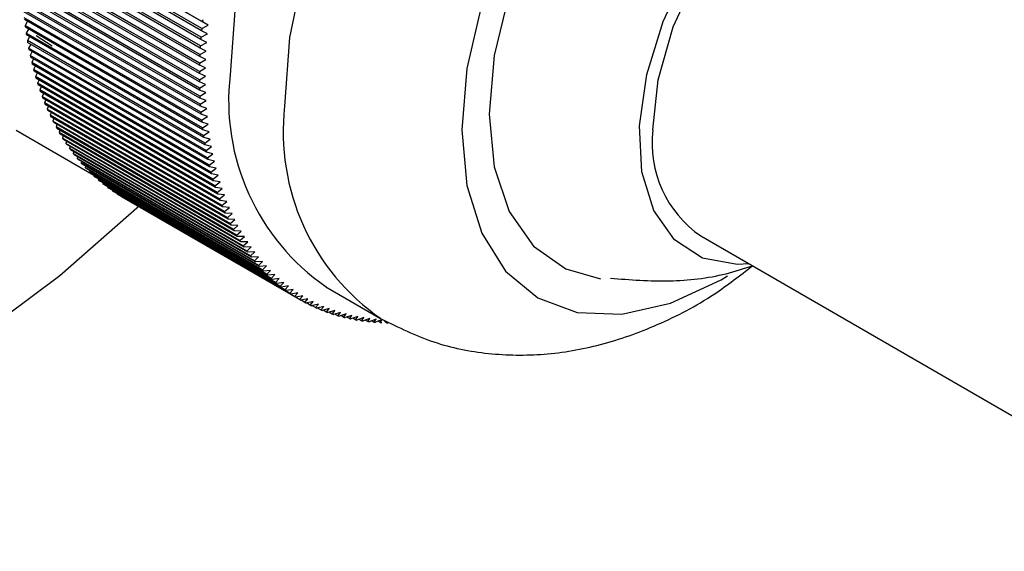
# Model space of a CAD drawing. Units: millimetres. Extents: x 3 to 2746, y 5 to 2745.
# Drawn here: x 291 to 316, y 2218 to 2232 of the extents above; entities that cross this region are included whole.
import ezdxf

# ---------------------------------------------------------------- set-up
doc = ezdxf.new("R2010")
doc.units = ezdxf.units.MM

msp = doc.modelspace()

# ---------------------------------------------------------------- linework, layer by layer
at = {"color": 7, "linetype": 'Continuous', "lineweight": 25}
for p, q in [((295.626, 2231.468), (291.029, 2234.121)), ((295.775, 2231.379), (291.108, 2234.073)), ((295.603, 2231.24), (291.006, 2233.894)), ((295.608, 2231.296), (291.012, 2233.949)), ((295.584, 2231.015), (290.987, 2233.668)), ((295.588, 2231.07), (290.992, 2233.723)), ((295.559, 2230.623), (290.963, 2233.276)), ((295.568, 2230.791), (290.972, 2233.444)), ((295.572, 2230.845), (290.975, 2233.498)), ((295.551, 2230.402), (290.955, 2233.055)), ((295.557, 2230.569), (290.961, 2233.222)), ((295.546, 2230.131), (290.95, 2232.784)), ((295.547, 2230.184), (290.951, 2232.837)), ((295.55, 2230.349), (290.954, 2233.002)), ((295.546, 2229.968), (290.95, 2232.621)), ((295.547, 2229.915), (290.951, 2232.569)), ((295.55, 2229.754), (290.954, 2232.407)), ((295.551, 2229.702), (290.955, 2232.355)), ((295.557, 2229.542), (290.961, 2232.196)), ((295.559, 2229.491), (290.963, 2232.144)), ((295.568, 2229.333), (290.972, 2231.987)), ((295.572, 2229.283), (290.975, 2231.936)), ((295.584, 2229.127), (290.987, 2231.78)), ((295.588, 2229.077), (290.992, 2231.73)), ((295.603, 2228.923), (291.006, 2231.576)), ((295.608, 2228.874), (291.012, 2231.527)), ((291.09, 2231.482), (291.029, 2231.375)), ((295.626, 2228.722), (291.029, 2231.375)), ((295.632, 2228.673), (291.036, 2231.327)), ((291.114, 2231.282), (291.056, 2231.177)), ((295.754, 2231.154), (295.603, 2231.24)), ((295.608, 2231.296), (295.775, 2231.379)), ((295.775, 2231.379), (295.626, 2231.468)), ((295.652, 2228.524), (291.056, 2231.177)), ((295.66, 2228.476), (291.063, 2231.129)), ((291.141, 2231.084), (291.087, 2230.982)), ((295.683, 2228.329), (291.087, 2230.982)), ((291.728, 2230.839), (291.319, 2231.107)), ((295.736, 2230.931), (295.584, 2231.015)), ((295.588, 2231.07), (295.754, 2231.154)), ((295.691, 2228.281), (291.095, 2230.935)), ((291.173, 2230.89), (291.121, 2230.79)), ((295.718, 2228.136), (291.121, 2230.79)), ((295.727, 2228.09), (291.13, 2230.743)), ((295.723, 2230.71), (295.568, 2230.791)), ((295.572, 2230.845), (295.736, 2230.931)), ((291.209, 2230.698), (291.16, 2230.601)), ((295.756, 2227.947), (291.16, 2230.601)), ((295.766, 2227.902), (291.17, 2230.555)), ((291.248, 2230.51), (291.202, 2230.415)), ((295.551, 2230.402), (295.713, 2230.491)), ((295.713, 2230.491), (295.557, 2230.569)), ((295.559, 2230.623), (295.723, 2230.71)), ((295.798, 2227.761), (291.202, 2230.415)), ((295.809, 2227.716), (291.213, 2230.37)), ((291.292, 2230.324), (291.248, 2230.232)), ((295.844, 2227.579), (291.248, 2230.232)), ((295.547, 2230.184), (295.707, 2230.274)), ((295.707, 2230.274), (295.55, 2230.349)), ((295.856, 2227.535), (291.26, 2230.188)), ((291.339, 2230.142), (291.298, 2230.053)), ((295.894, 2227.399), (291.298, 2230.053)), ((295.907, 2227.356), (291.311, 2230.009)), ((291.39, 2229.964), (291.352, 2229.877)), ((295.705, 2230.059), (295.546, 2230.131)), ((295.546, 2229.968), (295.705, 2230.059)), ((295.948, 2227.223), (291.352, 2229.877)), ((295.961, 2227.181), (291.365, 2229.834)), ((291.445, 2229.788), (291.409, 2229.704)), ((296.005, 2227.051), (291.409, 2229.704)), ((295.707, 2229.847), (295.547, 2229.915)), ((295.55, 2229.754), (295.707, 2229.847)), ((295.713, 2229.636), (295.551, 2229.702)), ((296.02, 2227.009), (291.423, 2229.663)), ((291.503, 2229.617), (291.47, 2229.535)), ((296.066, 2226.882), (291.47, 2229.535)), ((296.082, 2226.841), (291.485, 2229.495)), ((291.566, 2229.448), (291.535, 2229.37)), ((295.557, 2229.542), (295.713, 2229.636)), ((295.723, 2229.428), (295.559, 2229.491)), ((296.131, 2226.717), (291.535, 2229.37)), ((296.147, 2226.677), (291.551, 2229.331)), ((291.632, 2229.284), (291.603, 2229.209)), ((296.199, 2226.555), (291.603, 2229.209)), ((295.568, 2229.333), (295.723, 2229.428)), ((295.736, 2229.223), (295.572, 2229.283)), ((295.584, 2229.127), (295.736, 2229.223)), ((296.216, 2226.517), (291.62, 2229.17)), ((291.702, 2229.123), (291.675, 2229.051)), ((296.271, 2226.398), (291.675, 2229.051)), ((296.289, 2226.36), (291.693, 2229.013)), ((291.775, 2228.966), (291.751, 2228.897)), ((295.754, 2229.02), (295.588, 2229.077)), ((295.603, 2228.923), (295.754, 2229.02)), ((296.347, 2226.244), (291.751, 2228.897)), ((296.366, 2226.207), (291.77, 2228.86)), ((291.852, 2228.813), (291.83, 2228.747)), ((296.426, 2226.094), (291.83, 2228.747)), ((296.446, 2226.058), (291.85, 2228.711)), ((295.775, 2228.82), (295.608, 2228.874)), ((295.626, 2228.722), (295.775, 2228.82)), ((290.799, 2228.663), (292.813, 2227.5)), ((291.933, 2228.663), (291.913, 2228.601)), ((296.509, 2225.948), (291.913, 2228.601)), ((296.529, 2225.913), (291.933, 2228.567)), ((292.017, 2228.518), (291.999, 2228.46)), ((296.595, 2225.806), (291.999, 2228.46)), ((296.616, 2225.772), (292.02, 2228.426)), ((295.8, 2228.623), (295.632, 2228.673)), ((295.652, 2228.524), (295.8, 2228.623)), ((295.829, 2228.429), (295.66, 2228.476)), ((295.683, 2228.329), (295.829, 2228.429)), ((292.105, 2228.377), (292.088, 2228.322)), ((296.685, 2225.669), (292.088, 2228.322)), ((296.707, 2225.636), (292.111, 2228.289)), ((292.196, 2228.24), (292.181, 2228.188)), ((296.778, 2225.535), (292.181, 2228.188)), ((295.862, 2228.237), (295.691, 2228.281)), ((295.718, 2228.136), (295.862, 2228.237)), ((296.801, 2225.503), (292.205, 2228.157)), ((292.291, 2228.107), (292.278, 2228.059)), ((296.874, 2225.406), (292.278, 2228.059)), ((296.898, 2225.375), (292.302, 2228.028)), ((292.389, 2227.978), (292.378, 2227.934)), ((296.974, 2225.281), (292.378, 2227.934)), ((295.898, 2228.049), (295.727, 2228.09)), ((295.756, 2227.947), (295.898, 2228.049)), ((296.999, 2225.251), (292.402, 2227.904)), ((292.49, 2227.854), (292.481, 2227.814)), ((297.077, 2225.16), (292.481, 2227.814)), ((297.103, 2225.131), (292.506, 2227.785)), ((292.595, 2227.734), (292.587, 2227.697)), ((297.183, 2225.044), (292.587, 2227.697)), ((297.21, 2225.016), (292.613, 2227.67)), ((295.939, 2227.863), (295.766, 2227.902)), ((295.798, 2227.761), (295.939, 2227.863)), ((295.983, 2227.681), (295.809, 2227.716)), ((295.844, 2227.579), (295.983, 2227.681)), ((292.703, 2227.618), (292.697, 2227.586)), ((297.293, 2224.932), (292.697, 2227.586)), ((297.32, 2224.906), (292.724, 2227.559)), ((292.815, 2227.506), (292.809, 2227.478)), ((297.405, 2224.825), (292.809, 2227.478)), ((297.433, 2224.799), (292.837, 2227.453)), ((296.031, 2227.502), (295.856, 2227.535)), ((295.894, 2227.399), (296.031, 2227.502)), ((292.929, 2227.4), (292.925, 2227.376)), ((297.521, 2224.722), (292.925, 2227.376)), ((297.55, 2224.698), (292.954, 2227.351)), ((293.047, 2227.297), (293.044, 2227.277)), ((297.64, 2224.624), (293.044, 2227.277)), ((297.669, 2224.601), (293.073, 2227.254)), ((293.168, 2227.2), (293.166, 2227.184)), ((297.762, 2224.531), (293.166, 2227.184)), ((297.792, 2224.509), (293.196, 2227.162)), ((296.082, 2227.327), (295.907, 2227.356)), ((295.948, 2227.223), (296.082, 2227.327)), ((296.138, 2227.155), (295.961, 2227.181)), ((296.005, 2227.051), (296.138, 2227.155)), ((293.292, 2227.106), (293.29, 2227.095)), ((297.887, 2224.442), (293.29, 2227.095)), ((297.917, 2224.421), (293.321, 2227.074)), ((293.419, 2227.018), (293.418, 2227.011)), ((298.014, 2224.358), (293.418, 2227.011)), ((298.046, 2224.338), (293.45, 2226.991)), ((293.549, 2226.934), (293.548, 2226.932)), ((298.145, 2224.278), (293.548, 2226.932)), ((298.177, 2224.26), (293.581, 2226.913)), ((296.197, 2226.986), (296.02, 2227.009)), ((296.066, 2226.882), (296.197, 2226.986)), ((296.259, 2226.821), (296.082, 2226.841)), ((296.131, 2226.717), (296.259, 2226.821)), ((296.326, 2226.66), (296.147, 2226.677)), ((296.199, 2226.555), (296.326, 2226.66)), ((296.396, 2226.503), (296.216, 2226.517)), ((296.271, 2226.398), (296.396, 2226.503)), ((296.469, 2226.349), (296.289, 2226.36)), ((296.347, 2226.244), (296.469, 2226.349)), ((296.546, 2226.199), (296.366, 2226.207)), ((296.426, 2226.094), (296.546, 2226.199)), ((296.627, 2226.053), (296.446, 2226.058)), ((296.509, 2225.948), (296.627, 2226.053)), ((296.711, 2225.911), (296.529, 2225.913)), ((296.595, 2225.806), (296.711, 2225.911)), ((308.545, 2225.924), (322.687, 2217.76)), ((296.798, 2225.773), (296.616, 2225.772)), ((296.685, 2225.669), (296.798, 2225.773)), ((296.889, 2225.639), (296.707, 2225.636)), ((296.778, 2225.535), (296.889, 2225.639)), ((296.984, 2225.51), (296.801, 2225.503)), ((296.874, 2225.406), (296.984, 2225.51)), ((297.081, 2225.385), (296.898, 2225.375)), ((296.974, 2225.281), (297.081, 2225.385)), ((297.182, 2225.263), (296.999, 2225.251)), ((297.077, 2225.16), (297.182, 2225.263)), ((297.286, 2225.147), (297.103, 2225.131)), ((297.183, 2225.044), (297.286, 2225.147)), ((297.393, 2225.034), (297.21, 2225.016)), ((297.293, 2224.932), (297.393, 2225.034)), ((297.504, 2224.926), (297.32, 2224.906)), ((297.405, 2224.825), (297.504, 2224.926)), ((297.617, 2224.823), (297.433, 2224.799)), ((297.521, 2224.722), (297.617, 2224.823)), ((297.734, 2224.724), (297.55, 2224.698)), ((297.64, 2224.624), (297.734, 2224.724)), ((297.853, 2224.63), (297.669, 2224.601)), ((297.762, 2224.531), (297.853, 2224.63)), ((298.827, 2224.606), (300.241, 2223.79)), ((297.975, 2224.54), (297.792, 2224.509)), ((297.887, 2224.442), (297.975, 2224.54)), ((298.101, 2224.455), (297.917, 2224.421)), ((298.014, 2224.358), (298.101, 2224.455)), ((298.229, 2224.375), (298.046, 2224.338)), ((298.145, 2224.278), (298.229, 2224.375)), ((298.36, 2224.299), (298.177, 2224.26)), ((298.278, 2224.204), (298.18, 2224.26)), ((298.278, 2224.204), (298.36, 2224.299)), ((298.493, 2224.228), (298.311, 2224.186)), ((298.414, 2224.134), (298.32, 2224.189)), ((298.414, 2224.134), (298.493, 2224.228)), ((298.63, 2224.162), (298.447, 2224.118)), ((298.553, 2224.069), (298.462, 2224.122)), ((298.553, 2224.069), (298.63, 2224.162)), ((298.768, 2224.101), (298.587, 2224.054)), ((298.694, 2224.009), (298.768, 2224.101)), ((298.694, 2224.009), (298.607, 2224.059)), ((298.91, 2224.045), (298.729, 2223.995)), ((298.837, 2223.954), (298.754, 2224.002)), ((298.837, 2223.954), (298.91, 2224.045)), ((299.054, 2223.993), (298.873, 2223.942)), ((298.984, 2223.904), (298.904, 2223.95)), ((298.984, 2223.904), (299.054, 2223.993)), ((299.2, 2223.947), (299.02, 2223.893)), ((299.132, 2223.859), (299.055, 2223.903)), ((299.132, 2223.859), (299.2, 2223.947)), ((299.349, 2223.905), (299.169, 2223.849)), ((299.283, 2223.819), (299.209, 2223.861)), ((299.283, 2223.819), (299.349, 2223.905)), ((299.5, 2223.868), (299.32, 2223.81)), ((299.437, 2223.784), (299.5, 2223.868)), ((299.653, 2223.837), (299.474, 2223.776)), ((299.592, 2223.753), (299.653, 2223.837)), ((299.437, 2223.784), (299.366, 2223.825)), ((299.592, 2223.753), (299.524, 2223.793)), ((299.808, 2223.81), (299.63, 2223.747)), ((299.75, 2223.728), (299.684, 2223.766)), ((299.75, 2223.728), (299.808, 2223.81)), ((299.965, 2223.788), (299.788, 2223.723)), ((299.909, 2223.708), (299.847, 2223.744)), ((299.909, 2223.708), (299.965, 2223.788)), ((300.125, 2223.771), (299.949, 2223.704)), ((300.071, 2223.693), (300.011, 2223.728)), ((300.071, 2223.693), (300.125, 2223.771)), ((300.286, 2223.759), (300.111, 2223.69)), ((300.235, 2223.683), (300.177, 2223.716)), ((300.235, 2223.683), (300.286, 2223.759)), ((300.4, 2223.678), (300.345, 2223.71))]:
    msp.add_line(p, q, dxfattribs=at)
at = {"color": 7, "linetype": 'Continuous', "lineweight": 25, "flags": 128}
for points in [[(310.826, 2245.391), (310.281, 2245.653), (309.069, 2245.933), (307.729, 2245.881), (306.3, 2245.499), (304.827, 2244.797), (303.353, 2243.798), (301.925, 2242.531), (300.584, 2241.035), (299.373, 2239.356), (298.327, 2237.544), (297.478, 2235.656), (296.853, 2233.747), (296.47, 2231.876), (296.342, 2230.1)], [(315.776, 2235.973), (315.787, 2236.427), (315.658, 2237.866), (315.276, 2239.101), (314.655, 2240.083), (313.819, 2240.777), (312.801, 2241.154), (311.64, 2241.2), (310.38, 2240.914), (309.069, 2240.306), (307.759, 2239.401), (306.499, 2238.232), (305.337, 2236.845), (304.319, 2235.292), (303.484, 2233.635), (302.863, 2231.935), (302.481, 2230.259), (302.352, 2228.671)], [(314.511, 2238.638), (313.932, 2239.436), (313.091, 2240.029), (312.075, 2240.295), (310.927, 2240.222), (309.698, 2239.815), (308.441, 2239.089), (307.212, 2238.078), (306.064, 2236.825), (305.048, 2235.385), (304.207, 2233.822), (303.579, 2232.203), (303.19, 2230.598), (303.059, 2229.08)], [(309.795, 2225.203), (309.482, 2225.187), (308.59, 2225.349), (307.858, 2225.823), (307.324, 2226.582), (307.018, 2227.586), (306.956, 2228.78), (307.141, 2230.101), (307.564, 2231.477), (308.201, 2232.833), (309.019, 2234.097), (309.972, 2235.201), (311.011, 2236.084), (312.078, 2236.7), (313.116, 2237.016), (314.07, 2237.013), (314.887, 2236.693), (315.525, 2236.072), (315.794, 2235.595)], [(307.302, 2228.671), (307.435, 2229.967), (307.826, 2231.335), (308.452, 2232.689), (309.271, 2233.945), (310.233, 2235.023), (311.278, 2235.856), (312.339, 2236.392), (313.351, 2236.596), (314.249, 2236.457), (314.544, 2236.317)], [(303.059, 2229.08), (303.19, 2227.712), (303.579, 2226.557), (304.207, 2225.663), (305.048, 2225.07), (305.941, 2224.817)], [(302.352, 2228.671), (302.481, 2227.233), (302.863, 2225.998), (303.484, 2225.015), (304.319, 2224.322), (305.337, 2223.945), (306.499, 2223.899), (307.759, 2224.185), (309.069, 2224.792), (309.232, 2224.889)], [(293.99, 2226.703), (291.93, 2224.895), (289.732, 2223.261)]]:
    msp.add_lwpolyline(points, dxfattribs=at)
at = {"color": 8, "linetype": 'Continuous', "lineweight": 25, "flags": 128}
msp.add_lwpolyline([(312.251, 2244.569), (311.695, 2244.837), (310.484, 2245.117), (309.143, 2245.065), (307.714, 2244.682), (306.241, 2243.981), (304.768, 2242.981), (303.339, 2241.714), (301.998, 2240.219), (300.787, 2238.54), (299.741, 2236.728), (298.893, 2234.839), (298.267, 2232.93), (297.885, 2231.06), (297.756, 2229.284)], dxfattribs=at)
at = {"color": 7, "linetype": 'Continuous', "lineweight": 25}
for centre, radius, start, end in [((309.925, 2229.909), 14.384, 173.5533, 173.7765), ((300.542, 2232.562), 9.586, 187.111, 187.4035), ((309.543, 2229.948), 14, 174.4756, 174.7028), ((300.214, 2232.517), 9.255, 188.3223, 188.6217), ((299.895, 2232.466), 8.932, 189.5624, 189.869), ((309.16, 2229.981), 13.615, 175.4148, 175.6463), ((299.586, 2232.409), 8.618, 190.8323, 191.1463), ((308.777, 2230.008), 13.232, 176.3718, 176.6078), ((299.288, 2232.348), 8.313, 192.1329, 192.4545), ((308.395, 2230.028), 12.849, 177.3474, 177.588), ((299, 2232.282), 8.018, 193.4652, 193.7947), ((298.723, 2232.211), 7.733, 194.8301, 195.1676), ((308.015, 2230.041), 12.469, 178.3425, 178.5879), ((298.458, 2232.137), 7.457, 196.2284, 196.5742), ((307.638, 2230.048), 12.092, 179.3578, 179.6084), ((307.264, 2230.048), 11.718, 180.3944, 180.6502), ((302.179, 2229.432), 5.875, 173.4667, 235.2211), ((298.205, 2232.059), 7.192, 197.6608, 198.015), ((297.964, 2231.978), 6.938, 199.1282, 199.491), ((306.894, 2230.041), 11.348, 181.4531, 181.7144), ((297.735, 2231.894), 6.695, 200.6311, 201.0026), ((306.53, 2230.028), 10.983, 182.5348, 182.8019), ((297.519, 2231.809), 6.462, 202.17, 202.5504), ((297.316, 2231.722), 6.241, 203.7454, 204.1348), ((306.171, 2230.008), 10.624, 183.6405, 183.9136), ((297.125, 2231.634), 6.032, 205.3576, 205.7559), ((305.819, 2229.981), 10.271, 184.7711, 185.0504), ((296.948, 2231.546), 5.833, 207.0066, 207.4139), ((296.783, 2231.458), 5.646, 208.6924, 209.1087), ((305.475, 2229.948), 9.925, 185.9276, 186.2134), ((305.138, 2229.909), 9.586, 187.111, 187.4035), ((296.63, 2231.371), 5.471, 210.4149, 210.84), ((296.491, 2231.285), 5.307, 212.1734, 212.6072), ((304.81, 2229.863), 9.255, 188.3223, 188.6217), ((310.169, 2228.314), 2.889, 172.8913, 235.7966), ((296.363, 2231.202), 5.155, 213.9674, 214.4097), ((296.248, 2231.121), 5.014, 215.796, 216.2465), ((304.491, 2229.812), 8.932, 189.5624, 189.869), ((296.145, 2231.043), 4.884, 217.6578, 218.1163), ((296.053, 2230.969), 4.767, 219.5516, 220.0176), ((304.182, 2229.756), 8.618, 190.8323, 191.1463), ((303.884, 2229.695), 8.313, 192.1329, 192.4545), ((295.972, 2230.9), 4.66, 221.4757, 221.9487), ((295.902, 2230.836), 4.565, 223.4279, 223.9075), ((303.596, 2229.628), 8.018, 193.4652, 193.7947), ((295.843, 2230.777), 4.481, 225.4061, 225.8917), ((295.793, 2230.724), 4.409, 227.4078, 227.8986), ((303.319, 2229.558), 7.733, 194.8301, 195.1676), ((295.753, 2230.678), 4.348, 229.4301, 229.9256), ((295.721, 2230.639), 4.298, 231.4702, 231.9695), ((295.697, 2230.608), 4.259, 233.5248, 234.0271), ((303.054, 2229.483), 7.457, 196.2284, 196.5742), ((302.801, 2229.405), 7.192, 197.6608, 198.015), ((295.681, 2230.586), 4.231, 235.5905, 236.0951), ((295.672, 2230.572), 4.214, 237.664, 238.1698), ((295.669, 2230.567), 4.209, 239.7415, 240.2478), ((302.56, 2229.324), 6.938, 199.1282, 199.491), ((302.331, 2229.241), 6.695, 200.6311, 201.0026), ((302.115, 2229.155), 6.462, 202.17, 202.5504), ((301.912, 2229.069), 6.241, 203.7454, 204.1348), ((301.722, 2228.981), 6.032, 205.3576, 205.7559), ((301.544, 2228.893), 5.833, 207.0066, 207.4139), ((301.379, 2228.805), 5.646, 208.6924, 209.1087), ((301.227, 2228.718), 5.471, 210.4149, 210.84), ((301.087, 2228.632), 5.307, 212.1734, 212.6072), ((300.96, 2228.549), 5.155, 213.9674, 214.4097), ((300.844, 2228.468), 5.014, 215.796, 216.2465), ((300.741, 2228.39), 4.884, 217.6578, 218.1163), ((300.649, 2228.316), 4.767, 219.5516, 220.0176), ((300.568, 2228.247), 4.66, 221.4757, 221.9487), ((300.499, 2228.182), 4.565, 223.4279, 223.9075), ((300.439, 2228.123), 4.481, 225.4061, 225.8917), ((300.389, 2228.071), 4.409, 227.4078, 227.8986), ((300.349, 2228.025), 4.348, 229.4301, 229.9256), ((300.317, 2227.986), 4.298, 231.4702, 231.9695), ((300.294, 2227.955), 4.259, 233.5248, 234.0271), ((300.278, 2227.932), 4.231, 235.5905, 236.0951), ((300.268, 2227.919), 4.214, 237.664, 238.1698), ((300.265, 2227.914), 4.209, 239.7415, 240.2478), ((300.268, 2227.919), 4.214, 241.8194, 242.3253), ((300.276, 2227.933), 4.231, 243.8942, 244.3988), ((300.287, 2227.959), 4.259, 245.9622, 246.4646), ((300.302, 2227.994), 4.297, 248.0199, 248.5193), ((300.32, 2228.041), 4.347, 250.064, 250.5595), ((300.339, 2228.099), 4.408, 252.0911, 252.582), ((300.36, 2228.168), 4.481, 254.0982, 254.5838), ((300.381, 2228.249), 4.564, 256.0826, 256.5622), ((300.402, 2228.342), 4.659, 258.0416, 258.5147), ((300.422, 2228.446), 4.766, 259.9729, 260.4389), ((300.44, 2228.563), 4.883, 261.8744, 262.333), ((300.456, 2228.691), 5.013, 263.7445, 264.1951), ((300.468, 2228.831), 5.153, 265.5815, 266.0239), ((300.477, 2228.983), 5.306, 267.3843, 267.8182), ((300.481, 2229.147), 5.469, 269.1518, 269.577)]:
    msp.add_arc(centre, radius, start, end, dxfattribs=at)
at = {"color": 8, "linetype": 'Continuous', "lineweight": 25}
msp.add_arc((303.589, 2228.614), 5.871, 173.4543, 235.3523, dxfattribs=at)
at = {"color": 7, "linetype": 'Continuous', "lineweight": 25}
for points, knots in [([(300.261, 2223.779), (300.706, 2223.559), (301.587, 2223.124), (303.034, 2222.84), (304.495, 2222.821), (305.972, 2223.076), (307.451, 2223.604), (308.774, 2224.292), (309.556, 2224.899), (309.882, 2225.152)], [0, 0, 0, 0, 0.145199, 0.287124, 0.428929, 0.574161, 0.725876, 0.885688, 1, 1, 1, 1]), ([(306.202, 2224.831), (306.711, 2224.792), (307.711, 2224.716), (308.959, 2224.855), (309.655, 2225.079), (309.883, 2225.152)], [0, 0, 0, 0, 0.410987, 0.807561, 1, 1, 1, 1])]:
    msp.add_open_spline(points, degree=3, knots=knots, dxfattribs=at)

doc.saveas('drawing.dxf')
